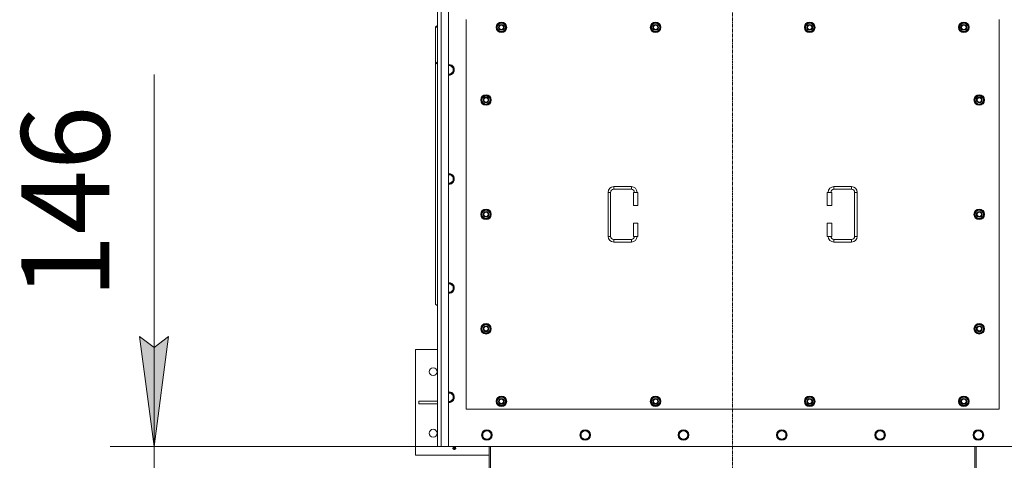
# Model space of a CAD drawing. Units: millimetres. Extents: x 0 to 30638, y -7 to 21000.
# Drawn here: x 2372 to 4608, y 5291 to 6293 of the extents above; entities that cross this region are included whole.
import ezdxf

# ---------------------------------------------------------------- set-up
doc = ezdxf.new("R2010")
doc.units = ezdxf.units.MM
doc.linetypes.add('K5LT_AXLED', pattern=[12, 7.5, -1.5, 1.5, -1.5])
doc.linetypes.add('K5LT_THIN', pattern=[0])
for name, color, linetype, true_color in [('DIM', 6, 'Continuous', 0xff00ff), ('OSI', 2, 'Continuous', 0xffff00), ('R', 1, 'Continuous', 0xff0000), ('WELDING', 7, 'Continuous', 0xffffff)]:
    doc.layers.add(name, color=color, linetype=linetype, true_color=true_color)
doc.styles.add('KTEXTSTYLE', font='GOST_A.TTF', dxfattribs={"width": 0.96, "height": 5})

msp = doc.modelspace()

# ---------------------------------------------------------------- hatches: boundary and pattern name
at = {"layer": 'DIM'}
msp.add_hatch(color=7, dxfattribs=at).paths.add_polyline_path([(2677.3, 5322.6), (2710.2, 5572.6), (2677.3, 5547.6), (2644.4, 5572.6)])

# ---------------------------------------------------------------- linework, layer by layer
at = {"layer": 'DIM', "color": 7, "linetype": 'K5LT_THIN', "lineweight": 18}
for p, q in [((2677.3, 5572.6), (2677.3, 6168.1)), ((2677.3, 5322.6), (2677.3, 5672.6)), ((2677.3, 5547.6), (2644.4, 5572.6)), ((2644.4, 5572.6), (2677.3, 5322.6)), ((2677.3, 5322.6), (2710.2, 5572.6)), ((2710.2, 5572.6), (2677.3, 5547.6)), ((2677.3, 5322.6), (2677.3, 5572.6)), ((3327.9, 5322.6), (2577.3, 5322.6)), ((2677.3, 5176.6), (2677.3, 5322.6))]:
    msp.add_line(p, q, dxfattribs=at)
at = {"layer": 'OSI', "color": 30, "linetype": 'K5LT_AXLED', "lineweight": 18, "true_color": 0xff8000}
msp.add_line((3990.9, 5076.6), (3990.9, 7868.6), dxfattribs=at)
at = {"layer": 'R', "color": 7, "linetype": 'K5LT_THIN', "lineweight": 18}
for p, q in [((3320.9, 5322.6), (3320.9, 7622.6)), ((3328.9, 7622.6), (3328.9, 5322.6)), ((3345.9, 7622.6), (3345.9, 5322.6)), ((3385.9, 6292.6), (3385.9, 5407.6)), ((3455, 6275.1), (3460.4, 6284.6)), ((3460.4, 6284.6), (3465.9, 6284.6)), ((3465.9, 6284.6), (3471.4, 6284.6)), ((3471.4, 6284.6), (3476.9, 6275.1)), ((3805, 6275.1), (3810.4, 6284.6)), ((3810.4, 6284.6), (3815.9, 6284.6)), ((3815.9, 6284.6), (3821.4, 6284.6)), ((3821.4, 6284.6), (3826.9, 6275.1)), ((4155, 6275.1), (4160.4, 6284.6)), ((4160.4, 6284.6), (4165.9, 6284.6)), ((4165.9, 6284.6), (4171.4, 6284.6)), ((4171.4, 6284.6), (4176.9, 6275.1)), ((4505, 6275.1), (4510.4, 6284.6)), ((4510.4, 6284.6), (4515.9, 6284.6)), ((4515.9, 6284.6), (4521.4, 6284.6)), ((4521.4, 6284.6), (4526.9, 6275.1)), ((4595.9, 5407.6), (4595.9, 6292.6)), ((3315.9, 6276.1), (3320.9, 6279.6)), ((3320.9, 6277.5), (3315.9, 6273.9)), ((3315.9, 6276.1), (3315.9, 6273.9)), ((3315.9, 6273.9), (3315.9, 6193.3)), ((3460.4, 6265.6), (3455, 6275.1)), ((3455.6, 6276.2), (3455.5, 6276.2)), ((3455.5, 6274), (3455.5, 6274)), ((3456.3, 6277.3), (3455.7, 6277.3)), ((3465.9, 6265.6), (3460.4, 6265.6)), ((3471.4, 6265.6), (3465.9, 6265.6)), ((3476.9, 6275.1), (3471.4, 6265.6)), ((3810.4, 6265.6), (3805, 6275.1)), ((3805.6, 6276.2), (3805.5, 6276.2)), ((3805.5, 6274), (3805.5, 6274)), ((3806.3, 6277.3), (3805.7, 6277.3)), ((3815.9, 6265.6), (3810.4, 6265.6)), ((3821.4, 6265.6), (3815.9, 6265.6)), ((3826.9, 6275.1), (3821.4, 6265.6)), ((4160.4, 6265.6), (4155, 6275.1)), ((4155.6, 6276.2), (4155.5, 6276.2)), ((4155.5, 6274), (4155.5, 6274)), ((4156.3, 6277.3), (4155.7, 6277.3)), ((4165.9, 6265.6), (4160.4, 6265.6)), ((4171.4, 6265.6), (4165.9, 6265.6)), ((4176.9, 6275.1), (4171.4, 6265.6)), ((4510.4, 6265.6), (4505, 6275.1)), ((4505.6, 6276.2), (4505.5, 6276.2)), ((4505.5, 6274), (4505.5, 6274)), ((4506.3, 6277.3), (4505.7, 6277.3)), ((4515.9, 6265.6), (4510.4, 6265.6)), ((4521.4, 6265.6), (4515.9, 6265.6)), ((4526.9, 6275.1), (4521.4, 6265.6)), ((3315.9, 6193.3), (3320.9, 6196.9)), ((3320.9, 6194.7), (3315.9, 6191.2)), ((3315.9, 6191.2), (3315.9, 6193.3)), ((3315.9, 5646.1), (3315.9, 6191.2)), ((3346.9, 6188.1), (3345.9, 6188.1)), ((3352.4, 6188.1), (3346.9, 6188.1)), ((3355.2, 6183.3), (3352.4, 6188.1)), ((3352.4, 6169), (3355.2, 6173.8)), ((3357.9, 6178.6), (3355.2, 6183.3)), ((3355.2, 6173.8), (3357.9, 6178.6)), ((3346.9, 6169), (3352.4, 6169)), ((3420, 6110.1), (3425.4, 6119.6)), ((3425.4, 6100.6), (3420, 6110.1)), ((3420.6, 6111.2), (3420.5, 6111.2)), ((3420.5, 6109), (3420.5, 6109)), ((3421.3, 6112.3), (3420.7, 6112.3)), ((3425.4, 6119.6), (3430.9, 6119.6)), ((3430.9, 6119.6), (3436.4, 6119.6)), ((3436.4, 6119.6), (3441.9, 6110.1)), ((3441.9, 6110.1), (3436.4, 6100.6)), ((4540, 6110.1), (4545.4, 6119.6)), ((4545.4, 6100.6), (4540, 6110.1)), ((4540.6, 6111.2), (4540.5, 6111.2)), ((4540.5, 6109), (4540.5, 6109)), ((4541.3, 6112.3), (4540.7, 6112.3)), ((4545.4, 6119.6), (4550.9, 6119.6)), ((4550.9, 6119.6), (4556.4, 6119.6)), ((4556.4, 6119.6), (4561.9, 6110.1)), ((4561.9, 6110.1), (4556.4, 6100.6)), ((3430.9, 6100.6), (3425.4, 6100.6)), ((3436.4, 6100.6), (3430.9, 6100.6)), ((4550.9, 6100.6), (4545.4, 6100.6)), ((4556.4, 6100.6), (4550.9, 6100.6)), ((3346.9, 5940.1), (3345.9, 5940.1)), ((3352.4, 5940.1), (3346.9, 5940.1)), ((3355.2, 5935.3), (3352.4, 5940.1)), ((3352.4, 5921), (3355.2, 5925.8)), ((3357.9, 5930.6), (3355.2, 5935.3)), ((3355.2, 5925.8), (3357.9, 5930.6)), ((3346.9, 5921), (3352.4, 5921)), ((3720.9, 5913.1), (3760.9, 5913.1)), ((3720.9, 5913.1), (3720.9, 5907.1)), ((3720.9, 5907.1), (3760.9, 5907.1)), ((3760.9, 5913.1), (3760.9, 5907.1)), ((4220.9, 5913.1), (4220.9, 5907.1)), ((4220.9, 5913.1), (4260.9, 5913.1)), ((4220.9, 5907.1), (4260.9, 5907.1)), ((4260.9, 5913.1), (4260.9, 5907.1)), ((3707.9, 5800.1), (3707.9, 5900.1)), ((3707.9, 5900.1), (3713.9, 5900.1)), ((3713.9, 5800.1), (3713.9, 5900.1)), ((3775.9, 5900.1), (3765.9, 5900.1)), ((3765.9, 5900.1), (3765.9, 5870.1)), ((3775.9, 5900.1), (3775.9, 5870.1)), ((4205.9, 5900.1), (4215.9, 5900.1)), ((4205.9, 5870.1), (4205.9, 5900.1)), ((4215.9, 5870.1), (4215.9, 5900.1)), ((4267.9, 5900.1), (4267.9, 5800.1)), ((4273.9, 5900.1), (4267.9, 5900.1)), ((4273.9, 5900.1), (4273.9, 5800.1)), ((3420, 5850.1), (3425.4, 5859.6)), ((3425.4, 5859.6), (3430.9, 5859.6)), ((3430.9, 5859.6), (3436.4, 5859.6)), ((3436.4, 5859.6), (3441.9, 5850.1)), ((3775.9, 5870.1), (3765.9, 5870.1)), ((4205.9, 5870.1), (4215.9, 5870.1)), ((4540, 5850.1), (4545.4, 5859.6)), ((4545.4, 5859.6), (4550.9, 5859.6)), ((4550.9, 5859.6), (4556.4, 5859.6)), ((4556.4, 5859.6), (4561.9, 5850.1)), ((3425.4, 5840.6), (3420, 5850.1)), ((3420.6, 5851.2), (3420.5, 5851.2)), ((3420.5, 5849), (3420.5, 5849)), ((3421.3, 5852.3), (3420.7, 5852.3)), ((3430.9, 5840.6), (3425.4, 5840.6)), ((3436.4, 5840.6), (3430.9, 5840.6)), ((3441.9, 5850.1), (3436.4, 5840.6)), ((4545.4, 5840.6), (4540, 5850.1)), ((4540.6, 5851.2), (4540.5, 5851.2)), ((4540.5, 5849), (4540.5, 5849)), ((4541.3, 5852.3), (4540.7, 5852.3)), ((4550.9, 5840.6), (4545.4, 5840.6)), ((4556.4, 5840.6), (4550.9, 5840.6)), ((4561.9, 5850.1), (4556.4, 5840.6)), ((3765.9, 5830.1), (3765.9, 5800.1)), ((3775.9, 5830.1), (3765.9, 5830.1)), ((3775.9, 5830.1), (3775.9, 5800.1)), ((4205.9, 5830.1), (4215.9, 5830.1)), ((4205.9, 5800.1), (4205.9, 5830.1)), ((4215.9, 5800.1), (4215.9, 5830.1)), ((3707.9, 5800.1), (3713.9, 5800.1)), ((3720.9, 5787.1), (3720.9, 5793.1)), ((3760.9, 5793.1), (3720.9, 5793.1)), ((3760.9, 5787.1), (3760.9, 5793.1)), ((3775.9, 5800.1), (3765.9, 5800.1)), ((4205.9, 5800.1), (4215.9, 5800.1)), ((4220.9, 5787.1), (4220.9, 5793.1)), ((4260.9, 5793.1), (4220.9, 5793.1)), ((4260.9, 5787.1), (4260.9, 5793.1)), ((4273.9, 5800.1), (4267.9, 5800.1)), ((3760.9, 5787.1), (3720.9, 5787.1)), ((4260.9, 5787.1), (4220.9, 5787.1)), ((3352.4, 5692.1), (3346.9, 5692.1)), ((3355.2, 5687.3), (3352.4, 5692.1)), ((3357.9, 5682.6), (3355.2, 5687.3)), ((3355.2, 5677.8), (3357.9, 5682.6)), ((3345.9, 5673), (3346.9, 5673)), ((3346.9, 5673), (3352.4, 5673)), ((3352.4, 5673), (3355.2, 5677.8)), ((3315.9, 5646.1), (3320.9, 5642.5)), ((3420, 5590.1), (3425.4, 5599.6)), ((3425.4, 5580.6), (3420, 5590.1)), ((3420.6, 5591.2), (3420.5, 5591.2)), ((3421.3, 5592.3), (3420.7, 5592.3)), ((3425.4, 5599.6), (3430.9, 5599.6)), ((3430.9, 5599.6), (3436.4, 5599.6)), ((3436.4, 5599.6), (3441.9, 5590.1)), ((3441.9, 5590.1), (3436.4, 5580.6)), ((4540, 5590.1), (4545.4, 5599.6)), ((4545.4, 5580.6), (4540, 5590.1)), ((4540.6, 5591.2), (4540.5, 5591.2)), ((4541.3, 5592.3), (4540.7, 5592.3)), ((4545.4, 5599.6), (4550.9, 5599.6)), ((4550.9, 5599.6), (4556.4, 5599.6)), ((4556.4, 5599.6), (4561.9, 5590.1)), ((4561.9, 5590.1), (4556.4, 5580.6)), ((3420.5, 5589), (3420.5, 5589)), ((3430.9, 5580.6), (3425.4, 5580.6)), ((3436.4, 5580.6), (3430.9, 5580.6)), ((4540.5, 5589), (4540.5, 5589)), ((4550.9, 5580.6), (4545.4, 5580.6)), ((4556.4, 5580.6), (4550.9, 5580.6)), ((3270.9, 5542.6), (3320.9, 5542.6)), ((3270.9, 5302.6), (3270.9, 5542.6)), ((3346.9, 5444.1), (3345.9, 5444.1)), ((3352.4, 5444.1), (3346.9, 5444.1)), ((3355.2, 5439.3), (3352.4, 5444.1)), ((3357.9, 5434.6), (3355.2, 5439.3)), ((3355.2, 5429.8), (3357.9, 5434.6)), ((3455, 5425.1), (3460.4, 5434.6)), ((3460.4, 5434.6), (3465.9, 5434.6)), ((3465.9, 5434.6), (3471.4, 5434.6)), ((3471.4, 5434.6), (3476.9, 5425.1)), ((3805, 5425.1), (3810.4, 5434.6)), ((3810.4, 5434.6), (3815.9, 5434.6)), ((3815.9, 5434.6), (3821.4, 5434.6)), ((3821.4, 5434.6), (3826.9, 5425.1)), ((4155, 5425.1), (4160.4, 5434.6)), ((4160.4, 5434.6), (4165.9, 5434.6)), ((4165.9, 5434.6), (4171.4, 5434.6)), ((4171.4, 5434.6), (4176.9, 5425.1)), ((4505, 5425.1), (4510.4, 5434.6)), ((4510.4, 5434.6), (4515.9, 5434.6)), ((4515.9, 5434.6), (4521.4, 5434.6)), ((4521.4, 5434.6), (4526.9, 5425.1)), ((3320.9, 5425.6), (3278.1, 5425.6)), ((3278.1, 5425.6), (3278.1, 5419.6)), ((3320.9, 5419.6), (3278.1, 5419.6)), ((3346.9, 5425), (3352.4, 5425)), ((3352.4, 5425), (3355.2, 5429.8)), ((3460.4, 5415.6), (3455, 5425.1)), ((3455.6, 5426.2), (3455.5, 5426.2)), ((3455.5, 5424), (3455.5, 5424)), ((3456.3, 5427.3), (3455.7, 5427.3)), ((3465.9, 5415.6), (3460.4, 5415.6)), ((3471.4, 5415.6), (3465.9, 5415.6)), ((3476.9, 5425.1), (3471.4, 5415.6)), ((3810.4, 5415.6), (3805, 5425.1)), ((3805.6, 5426.2), (3805.5, 5426.2)), ((3805.5, 5424), (3805.5, 5424)), ((3806.3, 5427.3), (3805.7, 5427.3)), ((3815.9, 5415.6), (3810.4, 5415.6)), ((3821.4, 5415.6), (3815.9, 5415.6)), ((3826.9, 5425.1), (3821.4, 5415.6)), ((4160.4, 5415.6), (4155, 5425.1)), ((4155.6, 5426.2), (4155.5, 5426.2)), ((4155.5, 5424), (4155.5, 5424)), ((4156.3, 5427.3), (4155.7, 5427.3)), ((4165.9, 5415.6), (4160.4, 5415.6)), ((4171.4, 5415.6), (4165.9, 5415.6)), ((4176.9, 5425.1), (4171.4, 5415.6)), ((4510.4, 5415.6), (4505, 5425.1)), ((4505.6, 5426.2), (4505.5, 5426.2)), ((4505.5, 5424), (4505.5, 5424)), ((4506.3, 5427.3), (4505.7, 5427.3)), ((4515.9, 5415.6), (4510.4, 5415.6)), ((4521.4, 5415.6), (4515.9, 5415.6)), ((4526.9, 5425.1), (4521.4, 5415.6)), ((3385.9, 5407.6), (4595.9, 5407.6)), ((3424.7, 5353.3), (3421.9, 5348.6)), ((3421.9, 5348.6), (3424.7, 5343.8)), ((3427.4, 5358.1), (3424.7, 5353.3)), ((3424.7, 5343.8), (3427.4, 5339)), ((3432.9, 5358.1), (3427.4, 5358.1)), ((3438.4, 5358.1), (3432.9, 5358.1)), ((3441.2, 5353.3), (3438.4, 5358.1)), ((3438.4, 5339), (3441.2, 5343.8)), ((3443.9, 5348.6), (3441.2, 5353.3)), ((3441.2, 5343.8), (3443.9, 5348.6)), ((3647.9, 5353.3), (3645.1, 5348.6)), ((3645.1, 5348.6), (3647.9, 5343.8)), ((3650.6, 5358.1), (3647.9, 5353.3)), ((3647.9, 5343.8), (3650.6, 5339)), ((3656.1, 5358.1), (3650.6, 5358.1)), ((3661.6, 5358.1), (3656.1, 5358.1)), ((3664.4, 5353.3), (3661.6, 5358.1)), ((3661.6, 5339), (3664.4, 5343.8)), ((3667.1, 5348.6), (3664.4, 5353.3)), ((3664.4, 5343.8), (3667.1, 5348.6)), ((3871.1, 5353.3), (3868.3, 5348.6)), ((3868.3, 5348.6), (3871.1, 5343.8)), ((3873.8, 5358.1), (3871.1, 5353.3)), ((3871.1, 5343.8), (3873.8, 5339)), ((3879.3, 5358.1), (3873.8, 5358.1)), ((3884.8, 5358.1), (3879.3, 5358.1)), ((3887.6, 5353.3), (3884.8, 5358.1)), ((3884.8, 5339), (3887.6, 5343.8)), ((3890.3, 5348.6), (3887.6, 5353.3)), ((3887.6, 5343.8), (3890.3, 5348.6)), ((4094.3, 5353.3), (4091.5, 5348.6)), ((4091.5, 5348.6), (4094.3, 5343.8)), ((4097, 5358.1), (4094.3, 5353.3)), ((4094.3, 5343.8), (4097, 5339)), ((4102.5, 5358.1), (4097, 5358.1)), ((4108, 5358.1), (4102.5, 5358.1)), ((4110.8, 5353.3), (4108, 5358.1)), ((4108, 5339), (4110.8, 5343.8)), ((4113.5, 5348.6), (4110.8, 5353.3)), ((4110.8, 5343.8), (4113.5, 5348.6)), ((4317.5, 5353.3), (4314.7, 5348.6)), ((4314.7, 5348.6), (4317.5, 5343.8)), ((4320.2, 5358.1), (4317.5, 5353.3)), ((4317.5, 5343.8), (4320.2, 5339)), ((4325.7, 5358.1), (4320.2, 5358.1)), ((4331.2, 5358.1), (4325.7, 5358.1)), ((4334, 5353.3), (4331.2, 5358.1)), ((4331.2, 5339), (4334, 5343.8)), ((4336.7, 5348.6), (4334, 5353.3)), ((4334, 5343.8), (4336.7, 5348.6)), ((4540.7, 5353.3), (4537.9, 5348.6)), ((4537.9, 5348.6), (4540.7, 5343.8)), ((4543.4, 5358.1), (4540.7, 5353.3)), ((4540.7, 5343.8), (4543.4, 5339)), ((4548.9, 5358.1), (4543.4, 5358.1)), ((4554.4, 5358.1), (4548.9, 5358.1)), ((4557.2, 5353.3), (4554.4, 5358.1)), ((4554.4, 5339), (4557.2, 5343.8)), ((4559.9, 5348.6), (4557.2, 5353.3)), ((4557.2, 5343.8), (4559.9, 5348.6)), ((3328.9, 5322.6), (3320.9, 5322.6)), ((3345.9, 5322.6), (3328.9, 5322.6)), ((3345.9, 5322.6), (4635.9, 5322.6)), ((3356.3, 5320.3), (3355.6, 5322.6)), ((3361.6, 5320.3), (3362.3, 5322.6)), ((3427.4, 5339), (3432.9, 5339)), ((3432.9, 5339), (3438.4, 5339)), ((3437.9, 5322.6), (3437.9, 5183.6)), ((3440.9, 5322.6), (3440.9, 5183.6)), ((3650.6, 5339), (3656.1, 5339)), ((3656.1, 5339), (3661.6, 5339)), ((3873.8, 5339), (3879.3, 5339)), ((3879.3, 5339), (3884.8, 5339)), ((4097, 5339), (4102.5, 5339)), ((4102.5, 5339), (4108, 5339)), ((4320.2, 5339), (4325.7, 5339)), ((4325.7, 5339), (4331.2, 5339)), ((4540.9, 5322.6), (4540.9, 5183.6)), ((4543.4, 5339), (4548.9, 5339)), ((4543.9, 5183.6), (4543.9, 5322.6)), ((4548.9, 5339), (4554.4, 5339)), ((3437.9, 5302.6), (3270.9, 5302.6)), ((3362.1, 5317.8), (3355.7, 5317.8)), ((3355.7, 5317.8), (3356.8, 5316.1)), ((3362.1, 5317.8), (3355.7, 5317.8)), ((3361.6, 5320.3), (3356.3, 5320.3)), ((3356.3, 5320.3), (3356.6, 5320.3)), ((3356.6, 5320.3), (3361.6, 5320.3)), ((3361, 5316.1), (3356.8, 5316.1)), ((3362.1, 5317.8), (3361, 5316.1))]:
    msp.add_line(p, q, dxfattribs=at)
for centre, radius in [((3465.9, 6275.1), 12), ((3465.9, 6275.1), 11.8), ((3815.9, 6275.1), 12), ((3815.9, 6275.1), 11.8), ((4165.9, 6275.1), 12), ((4165.9, 6275.1), 11.8), ((4515.9, 6275.1), 12), ((4515.9, 6275.1), 11.8), ((3465.9, 6275.1), 6.5), ((3465.9, 6275.1), 6), ((3465.9, 6275.1), 5), ((3815.9, 6275.1), 6.5), ((3815.9, 6275.1), 6), ((3815.9, 6275.1), 5), ((4165.9, 6275.1), 6.5), ((4165.9, 6275.1), 6), ((4165.9, 6275.1), 5), ((4515.9, 6275.1), 6.5), ((4515.9, 6275.1), 6), ((4515.9, 6275.1), 5), ((3430.9, 6110.1), 12), ((3430.9, 6110.1), 11.8), ((3430.9, 6110.1), 6.5), ((3430.9, 6110.1), 6), ((3430.9, 6110.1), 5), ((4550.9, 6110.1), 12), ((4550.9, 6110.1), 11.8), ((4550.9, 6110.1), 6.5), ((4550.9, 6110.1), 6), ((4550.9, 6110.1), 5), ((3430.9, 5850.1), 12), ((3430.9, 5850.1), 11.8), ((4550.9, 5850.1), 12), ((4550.9, 5850.1), 11.8), ((3430.9, 5850.1), 6.5), ((3430.9, 5850.1), 6), ((3430.9, 5850.1), 5), ((4550.9, 5850.1), 6.5), ((4550.9, 5850.1), 6), ((4550.9, 5850.1), 5), ((3430.9, 5590.1), 12), ((3430.9, 5590.1), 11.8), ((3430.9, 5590.1), 6.5), ((3430.9, 5590.1), 6), ((3430.9, 5590.1), 5), ((4550.9, 5590.1), 12), ((4550.9, 5590.1), 11.8), ((4550.9, 5590.1), 6.5), ((4550.9, 5590.1), 6), ((4550.9, 5590.1), 5), ((3310.9, 5492.6), 9), ((3465.9, 5425.1), 12), ((3465.9, 5425.1), 11.8), ((3815.9, 5425.1), 12), ((3815.9, 5425.1), 11.8), ((4165.9, 5425.1), 12), ((4165.9, 5425.1), 11.8), ((4515.9, 5425.1), 12), ((4515.9, 5425.1), 11.8), ((3465.9, 5425.1), 6.5), ((3465.9, 5425.1), 6), ((3465.9, 5425.1), 5), ((3815.9, 5425.1), 6.5), ((3815.9, 5425.1), 6), ((3815.9, 5425.1), 5), ((4165.9, 5425.1), 6.5), ((4165.9, 5425.1), 6), ((4165.9, 5425.1), 5), ((4515.9, 5425.1), 6.5), ((4515.9, 5425.1), 6), ((4515.9, 5425.1), 5), ((3310.9, 5352.6), 9), ((3432.9, 5348.6), 12), ((3432.9, 5348.6), 11.7), ((3656.1, 5348.6), 12), ((3656.1, 5348.6), 11.7), ((3879.3, 5348.6), 12), ((3879.3, 5348.6), 11.7), ((4102.5, 5348.6), 12), ((4102.5, 5348.6), 11.7), ((4325.7, 5348.6), 12), ((4325.7, 5348.6), 11.7), ((4548.9, 5348.6), 12), ((4548.9, 5348.6), 11.7)]:
    msp.add_circle(centre, radius, dxfattribs=at)
for centre, radius, start, end in [((3465.9, 6275.1), 10.5, 124.7912, 167.3589), ((3465.9, 6275.1), 9.5, 90, 270), ((3465.9, 6275.1), 10.5, 64.7912, 115.2088), ((3465.9, 6275.1), 9.5, 270, 90), ((3465.9, 6275.1), 10.5, 4.7912, 55.2088), ((3815.9, 6275.1), 10.5, 124.7912, 167.3589), ((3815.9, 6275.1), 9.5, 90, 270), ((3815.9, 6275.1), 10.5, 64.7912, 115.2088), ((3815.9, 6275.1), 9.5, 270, 90), ((3815.9, 6275.1), 10.5, 4.7912, 55.2088), ((4165.9, 6275.1), 10.5, 124.7912, 167.3589), ((4165.9, 6275.1), 9.5, 90, 270), ((4165.9, 6275.1), 10.5, 64.7912, 115.2088), ((4165.9, 6275.1), 9.5, 270, 90), ((4165.9, 6275.1), 10.5, 4.7912, 55.2088), ((4515.9, 6275.1), 10.5, 124.7912, 167.3589), ((4515.9, 6275.1), 9.5, 90, 270), ((4515.9, 6275.1), 10.5, 64.7912, 115.2088), ((4515.9, 6275.1), 9.5, 270, 90), ((4515.9, 6275.1), 10.5, 4.7912, 55.2088), ((3465.9, 6275.1), 10.5, 167.3589, 173.8105), ((3465.9, 6275.1), 10.5, 185.5324, 235.2088), ((3465.9, 6275.1), 10.5, 244.7912, 295.2088), ((3465.9, 6275.1), 10.5, 304.7912, 355.2088), ((3815.9, 6275.1), 10.5, 167.3589, 173.8105), ((3815.9, 6275.1), 10.5, 185.5324, 235.2088), ((3815.9, 6275.1), 10.5, 244.7912, 295.2088), ((3815.9, 6275.1), 10.5, 304.7912, 355.2088), ((4165.9, 6275.1), 10.5, 167.3589, 173.8105), ((4165.9, 6275.1), 10.5, 185.5324, 235.2088), ((4165.9, 6275.1), 10.5, 244.7912, 295.2088), ((4165.9, 6275.1), 10.5, 304.7912, 355.2088), ((4515.9, 6275.1), 10.5, 167.3589, 173.8105), ((4515.9, 6275.1), 10.5, 185.5324, 235.2088), ((4515.9, 6275.1), 10.5, 244.7912, 295.2088), ((4515.9, 6275.1), 10.5, 304.7912, 355.2088), ((3346.9, 6178.6), 12, 90, 94.7802), ((3346.9, 6178.6), 12, 265.2198, 90), ((3346.9, 6178.6), 11.7, 90, 94.9031), ((3346.9, 6178.6), 11.7, 265.0969, 90), ((3346.9, 6178.6), 9.53, 90, 96.0256), ((3346.9, 6178.6), 9.53, 30, 90), ((3346.9, 6178.6), 9.53, 270, 330), ((3346.9, 6178.6), 9.53, 330, 30), ((3346.9, 6178.6), 9.53, 263.9744, 270), ((3430.9, 6110.1), 10.5, 167.3589, 173.8105), ((3430.9, 6110.1), 10.5, 185.5324, 235.2088), ((3430.9, 6110.1), 10.5, 124.7912, 167.3589), ((3430.9, 6110.1), 9.5, 90, 270), ((3430.9, 6110.1), 10.5, 64.7912, 115.2088), ((3430.9, 6110.1), 9.5, 270, 90), ((3430.9, 6110.1), 10.5, 4.7912, 55.2088), ((3430.9, 6110.1), 10.5, 304.7912, 355.2088), ((4550.9, 6110.1), 10.5, 167.3589, 173.8105), ((4550.9, 6110.1), 10.5, 185.5324, 235.2088), ((4550.9, 6110.1), 10.5, 124.7912, 167.3589), ((4550.9, 6110.1), 9.5, 90, 270), ((4550.9, 6110.1), 10.5, 64.7912, 115.2088), ((4550.9, 6110.1), 9.5, 270, 90), ((4550.9, 6110.1), 10.5, 4.7912, 55.2088), ((4550.9, 6110.1), 10.5, 304.7912, 355.2088), ((3430.9, 6110.1), 10.5, 244.7912, 295.2088), ((4550.9, 6110.1), 10.5, 244.7912, 295.2088), ((3346.9, 5930.6), 12, 90, 94.7802), ((3346.9, 5930.6), 12, 265.2198, 90), ((3346.9, 5930.6), 11.7, 90, 94.9031), ((3346.9, 5930.6), 11.7, 265.0969, 90), ((3346.9, 5930.6), 9.53, 90, 96.0256), ((3346.9, 5930.6), 9.53, 30, 90), ((3346.9, 5930.6), 9.53, 270, 330), ((3346.9, 5930.6), 9.53, 330, 30), ((3346.9, 5930.6), 9.53, 263.9744, 270), ((3720.9, 5900.1), 13, 90, 180), ((3720.9, 5900.1), 7, 90, 180), ((3760.9, 5900.1), 13, 0, 90), ((3760.9, 5900.1), 7, 0, 90), ((4220.9, 5900.1), 13, 90, 180), ((4220.9, 5900.1), 7, 90, 180), ((4260.9, 5900.1), 13, 0, 90), ((4260.9, 5900.1), 7, 0, 90), ((3430.9, 5850.1), 10.5, 124.7912, 167.3589), ((3430.9, 5850.1), 9.5, 90, 270), ((3430.9, 5850.1), 10.5, 64.7912, 115.2088), ((3430.9, 5850.1), 9.5, 270, 90), ((3430.9, 5850.1), 10.5, 4.7912, 55.2088), ((4550.9, 5850.1), 10.5, 124.7912, 167.3589), ((4550.9, 5850.1), 9.5, 90, 270), ((4550.9, 5850.1), 10.5, 64.7912, 115.2088), ((4550.9, 5850.1), 9.5, 270, 90), ((4550.9, 5850.1), 10.5, 4.7912, 55.2088), ((3430.9, 5850.1), 10.5, 167.3589, 173.8105), ((3430.9, 5850.1), 10.5, 185.5324, 235.2088), ((3430.9, 5850.1), 10.5, 244.7912, 295.2088), ((3430.9, 5850.1), 10.5, 304.7912, 355.2088), ((4550.9, 5850.1), 10.5, 167.3589, 173.8105), ((4550.9, 5850.1), 10.5, 185.5324, 235.2088), ((4550.9, 5850.1), 10.5, 244.7912, 295.2088), ((4550.9, 5850.1), 10.5, 304.7912, 355.2088), ((3720.9, 5800.1), 13, 180, 270), ((3720.9, 5800.1), 7, 180, 270), ((3760.9, 5800.1), 7, 270, 0), ((3760.9, 5800.1), 13, 270, 0), ((4220.9, 5800.1), 13, 180, 270), ((4220.9, 5800.1), 7, 180, 270), ((4260.9, 5800.1), 7, 270, 0), ((4260.9, 5800.1), 13, 270, 0), ((3346.9, 5682.6), 12, 90, 94.7802), ((3346.9, 5682.6), 12, 265.2198, 90), ((3346.9, 5682.6), 11.7, 90, 94.9031), ((3346.9, 5682.6), 11.7, 265.0969, 90), ((3346.9, 5682.6), 9.53, 90, 96.0256), ((3346.9, 5682.6), 9.53, 30, 90), ((3346.9, 5682.6), 9.53, 330, 30), ((3346.9, 5682.6), 9.53, 263.9744, 270), ((3346.9, 5682.6), 9.53, 270, 330), ((3430.9, 5590.1), 10.5, 167.3589, 173.8105), ((3430.9, 5590.1), 10.5, 124.7912, 167.3589), ((3430.9, 5590.1), 9.5, 90, 270), ((3430.9, 5590.1), 10.5, 64.7912, 115.2088), ((3430.9, 5590.1), 9.5, 270, 90), ((3430.9, 5590.1), 10.5, 4.7912, 55.2088), ((4550.9, 5590.1), 10.5, 167.3589, 173.8105), ((4550.9, 5590.1), 10.5, 124.7912, 167.3589), ((4550.9, 5590.1), 9.5, 90, 270), ((4550.9, 5590.1), 10.5, 64.7912, 115.2088), ((4550.9, 5590.1), 9.5, 270, 90), ((4550.9, 5590.1), 10.5, 4.7912, 55.2088), ((3430.9, 5590.1), 10.5, 185.5324, 235.2088), ((3430.9, 5590.1), 10.5, 244.7912, 295.2088), ((3430.9, 5590.1), 10.5, 304.7912, 355.2088), ((4550.9, 5590.1), 10.5, 185.5324, 235.2088), ((4550.9, 5590.1), 10.5, 244.7912, 295.2088), ((4550.9, 5590.1), 10.5, 304.7912, 355.2088), ((3346.9, 5434.6), 12, 90, 94.7802), ((3346.9, 5434.6), 12, 265.2198, 90), ((3346.9, 5434.6), 11.7, 90, 94.9031), ((3346.9, 5434.6), 11.7, 265.0969, 90), ((3346.9, 5434.6), 9.53, 90, 96.0256), ((3346.9, 5434.6), 9.53, 30, 90), ((3346.9, 5434.6), 9.53, 330, 30), ((3465.9, 5425.1), 10.5, 124.7912, 167.3589), ((3465.9, 5425.1), 9.5, 90, 270), ((3465.9, 5425.1), 10.5, 64.7912, 115.2088), ((3465.9, 5425.1), 9.5, 270, 90), ((3465.9, 5425.1), 10.5, 4.7912, 55.2088), ((3815.9, 5425.1), 10.5, 124.7912, 167.3589), ((3815.9, 5425.1), 9.5, 90, 270), ((3815.9, 5425.1), 10.5, 64.7912, 115.2088), ((3815.9, 5425.1), 9.5, 270, 90), ((3815.9, 5425.1), 10.5, 4.7912, 55.2088), ((4165.9, 5425.1), 10.5, 124.7912, 167.3589), ((4165.9, 5425.1), 9.5, 90, 270), ((4165.9, 5425.1), 10.5, 64.7912, 115.2088), ((4165.9, 5425.1), 9.5, 270, 90), ((4165.9, 5425.1), 10.5, 4.7912, 55.2088), ((4515.9, 5425.1), 10.5, 124.7912, 167.3589), ((4515.9, 5425.1), 9.5, 90, 270), ((4515.9, 5425.1), 10.5, 64.7912, 115.2088), ((4515.9, 5425.1), 9.5, 270, 90), ((4515.9, 5425.1), 10.5, 4.7912, 55.2088), ((3346.9, 5434.6), 9.53, 263.9744, 270), ((3346.9, 5434.6), 9.53, 270, 330), ((3465.9, 5425.1), 10.5, 167.3589, 173.8105), ((3465.9, 5425.1), 10.5, 185.5324, 235.2088), ((3465.9, 5425.1), 10.5, 244.7912, 295.2088), ((3465.9, 5425.1), 10.5, 304.7912, 355.2088), ((3815.9, 5425.1), 10.5, 167.3589, 173.8105), ((3815.9, 5425.1), 10.5, 185.5324, 235.2088), ((3815.9, 5425.1), 10.5, 244.7912, 295.2088), ((3815.9, 5425.1), 10.5, 304.7912, 355.2088), ((4165.9, 5425.1), 10.5, 167.3589, 173.8105), ((4165.9, 5425.1), 10.5, 185.5324, 235.2088), ((4165.9, 5425.1), 10.5, 244.7912, 295.2088), ((4165.9, 5425.1), 10.5, 304.7912, 355.2088), ((4515.9, 5425.1), 10.5, 167.3589, 173.8105), ((4515.9, 5425.1), 10.5, 185.5324, 235.2088), ((4515.9, 5425.1), 10.5, 244.7912, 295.2088), ((4515.9, 5425.1), 10.5, 304.7912, 355.2088), ((3432.9, 5348.6), 9.53, 150, 210), ((3432.9, 5348.6), 9.53, 90, 150), ((3432.9, 5348.6), 9.53, 210, 270), ((3432.9, 5348.6), 9.53, 30, 90), ((3432.9, 5348.6), 9.53, 270, 330), ((3432.9, 5348.6), 9.53, 330, 30), ((3656.1, 5348.6), 9.53, 150, 210), ((3656.1, 5348.6), 9.53, 90, 150), ((3656.1, 5348.6), 9.53, 210, 270), ((3656.1, 5348.6), 9.53, 30, 90), ((3656.1, 5348.6), 9.53, 270, 330), ((3656.1, 5348.6), 9.53, 330, 30), ((3879.3, 5348.6), 9.53, 150, 210), ((3879.3, 5348.6), 9.53, 90, 150), ((3879.3, 5348.6), 9.53, 210, 270), ((3879.3, 5348.6), 9.53, 30, 90), ((3879.3, 5348.6), 9.53, 270, 330), ((3879.3, 5348.6), 9.53, 330, 30), ((4102.5, 5348.6), 9.53, 150, 210), ((4102.5, 5348.6), 9.53, 90, 150), ((4102.5, 5348.6), 9.53, 210, 270), ((4102.5, 5348.6), 9.53, 30, 90), ((4102.5, 5348.6), 9.53, 270, 330), ((4102.5, 5348.6), 9.53, 330, 30), ((4325.7, 5348.6), 9.53, 150, 210), ((4325.7, 5348.6), 9.53, 90, 150), ((4325.7, 5348.6), 9.53, 210, 270), ((4325.7, 5348.6), 9.53, 30, 90), ((4325.7, 5348.6), 9.53, 270, 330), ((4325.7, 5348.6), 9.53, 330, 30), ((4548.9, 5348.6), 9.53, 150, 210), ((4548.9, 5348.6), 9.53, 90, 150), ((4548.9, 5348.6), 9.53, 210, 270), ((4548.9, 5348.6), 9.53, 30, 90), ((4548.9, 5348.6), 9.53, 270, 330), ((4548.9, 5348.6), 9.53, 330, 30), ((3358.9, 5318.4), 3.25, 144.3846, 190.4393), ((3358.9, 5317.3), 1.5, 233.1301, 270), ((3358.9, 5317.3), 1.5, 270, 306.8699), ((3358.9, 5318.4), 3.25, 349.5607, 35.6154)]:
    msp.add_arc(centre, radius, start, end, dxfattribs=at)
at = {"layer": 'WELDING', "color": 7, "linetype": 'K5LT_THIN', "lineweight": 18}
for p, q in [((3345.9, 6169), (3346.9, 6169)), ((3345.9, 5921), (3346.9, 5921)), ((3346.9, 5692.1), (3345.9, 5692.1)), ((3345.9, 5425), (3346.9, 5425))]:
    msp.add_line(p, q, dxfattribs=at)

# ---------------------------------------------------------------- texts
at = {"layer": 'DIM', "color": 7, "style": 'KTEXTSTYLE', "oblique": 15, "width": 0.965}
msp.add_text('146', height=200, rotation=90, dxfattribs=at).set_placement((2575.6, 5658.6))

doc.saveas('drawing.dxf')
